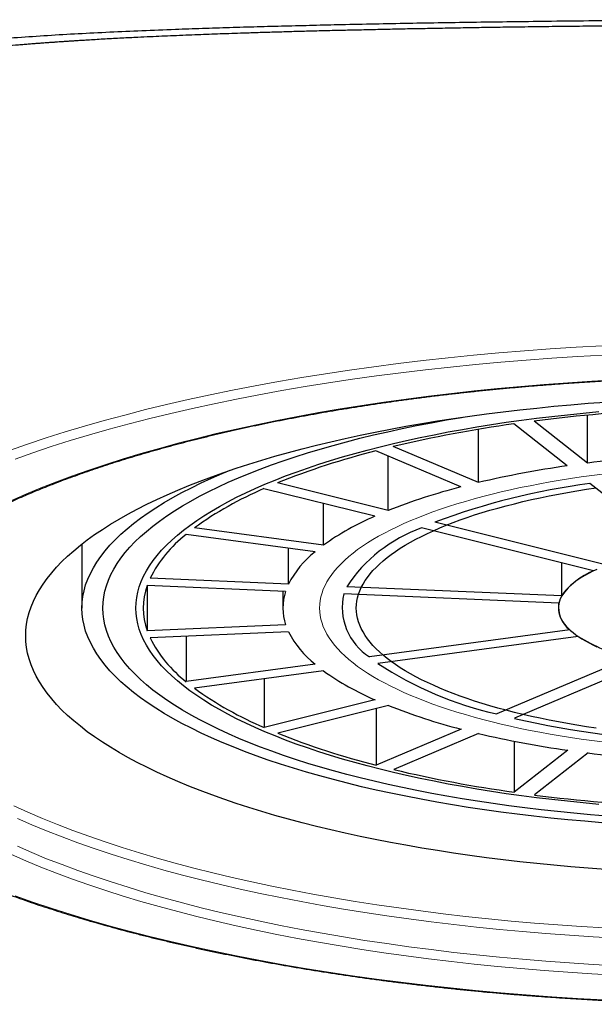
# Model space of a CAD drawing. Units: millimetres. Extents: x 8 to 603, y 12 to 595.
# Drawn here: x 300 to 308, y 559 to 572 of the extents above; entities that cross this region are included whole.
import ezdxf

# ---------------------------------------------------------------- set-up
doc = ezdxf.new("R2010")
doc.units = ezdxf.units.MM

msp = doc.modelspace()

# ---------------------------------------------------------------- linework, layer by layer
at = {"color": 7, "linetype": 'Continuous', "lineweight": 30}
for p, q in [((307.661, 566.215), (307.661, 566.868)), ((307.384, 566.178), (306.656, 566.75)), ((307.661, 566.215), (306.933, 566.787)), ((306.173, 565.95), (306.173, 566.675)), ((305.935, 565.891), (304.777, 566.381)), ((306.173, 565.95), (305.015, 566.441)), ((304.946, 565.568), (304.946, 566.31)), ((304.946, 565.568), (303.438, 565.945)), ((308.821, 565.05), (307.691, 565.937)), ((304.763, 565.491), (303.255, 565.867)), ((304.064, 565.096), (304.064, 565.665)), ((307.924, 564.825), (305.581, 565.41)), ((304.064, 565.096), (302.308, 565.333)), ((307.741, 564.748), (305.398, 565.332)), ((303.95, 565.006), (302.194, 565.243)), ((300.778, 565.114), (300.778, 564.242)), ((303.588, 564.566), (303.588, 565.055)), ((307.309, 564.407), (307.309, 564.856)), ((303.588, 564.566), (301.704, 564.647)), ((303.549, 564.469), (301.665, 564.55)), ((301.666, 564.55), (301.666, 563.933)), ((303.512, 564.471), (303.512, 564.242)), ((307.309, 564.407), (304.382, 564.532)), ((307.27, 564.31), (304.343, 564.435)), ((307.262, 564.311), (307.262, 564.242)), ((307.262, 564.311), (307.262, 564.242)), ((303.55, 564.014), (301.666, 563.933)), ((303.589, 563.917), (301.705, 563.836)), ((307.418, 563.945), (304.691, 563.577)), ((302.196, 563.857), (302.196, 563.24)), ((307.533, 563.855), (304.806, 563.487)), ((308.222, 563.563), (306.426, 562.8)), ((303.952, 563.477), (302.196, 563.24)), ((304.067, 563.387), (302.311, 563.15)), ((308.46, 563.503), (306.664, 562.741)), ((303.259, 563.278), (303.259, 562.616)), ((304.766, 562.993), (303.259, 562.616)), ((304.949, 562.915), (303.442, 562.538)), ((304.783, 562.874), (304.783, 562.102)), ((305.939, 562.593), (304.783, 562.102)), ((306.177, 562.534), (305.021, 562.043)), ((306.662, 562.429), (306.662, 561.735)), ((307.389, 562.306), (306.662, 561.735)), ((307.666, 562.269), (306.939, 561.697))]:
    msp.add_line(p, q, dxfattribs=at)
at = {"color": 8, "linetype": 'Continuous', "lineweight": 0, "flags": 128}
for points in [[(299.793, 566.387), (300.038, 566.473), (300.289, 566.557), (300.547, 566.639), (300.811, 566.718), (301.082, 566.796), (301.359, 566.87), (301.641, 566.943), (301.93, 567.013), (302.224, 567.081), (302.523, 567.146), (302.827, 567.208), (303.137, 567.268), (303.451, 567.326), (303.769, 567.38), (304.092, 567.432), (304.419, 567.481), (304.75, 567.527), (305.084, 567.571), (305.422, 567.611), (305.763, 567.649), (306.106, 567.684), (306.453, 567.716), (306.802, 567.744), (307.153, 567.77), (307.506, 567.793), (307.861, 567.813)], [(307.876, 567.686), (307.524, 567.667), (307.174, 567.644), (306.825, 567.618), (306.479, 567.59), (306.135, 567.558), (305.794, 567.523), (305.455, 567.486), (305.12, 567.446), (304.788, 567.403), (304.46, 567.357), (304.135, 567.308), (303.815, 567.257), (303.498, 567.202), (303.187, 567.146), (302.88, 567.086), (302.577, 567.024), (302.28, 566.959), (301.988, 566.892), (301.702, 566.823), (301.421, 566.751), (301.147, 566.676), (300.878, 566.6), (300.616, 566.521), (300.36, 566.439), (300.11, 566.356), (299.868, 566.271)], [(299.818, 565.708), (300.015, 565.794), (300.22, 565.879), (300.431, 565.961), (300.648, 566.042), (300.872, 566.121), (301.102, 566.198), (301.338, 566.273), (301.581, 566.345), (301.829, 566.416), (302.082, 566.485), (302.341, 566.551), (302.606, 566.616), (302.875, 566.678), (303.149, 566.737), (303.428, 566.795), (303.712, 566.85), (303.999, 566.902), (304.291, 566.952), (304.587, 567), (304.887, 567.044), (305.19, 567.087), (305.496, 567.127), (305.806, 567.164), (306.118, 567.198), (306.433, 567.23), (306.751, 567.259), (307.07, 567.286), (307.392, 567.309), (307.716, 567.33), (308.041, 567.349)], [(307.861, 566.066), (307.716, 566.047), (307.571, 566.027), (307.429, 566.006), (307.288, 565.983), (307.149, 565.959), (307.012, 565.934), (306.877, 565.908), (306.744, 565.881), (306.613, 565.852), (306.485, 565.823), (306.359, 565.792), (306.236, 565.761), (306.115, 565.728), (305.997, 565.694), (305.882, 565.659), (305.769, 565.624), (305.659, 565.587), (305.553, 565.55), (305.449, 565.511), (305.349, 565.472), (305.252, 565.432), (305.158, 565.391), (305.067, 565.349), (304.98, 565.306), (304.896, 565.263), (304.816, 565.219), (304.739, 565.175), (304.666, 565.129), (304.596, 565.083), (304.53, 565.037), (304.468, 564.99), (304.41, 564.943), (304.356, 564.895), (304.305, 564.846), (304.259, 564.797), (304.216, 564.748), (304.177, 564.699), (304.143, 564.649), (304.112, 564.598), (304.086, 564.548), (304.063, 564.497), (304.045, 564.447), (304.03, 564.396), (304.02, 564.345), (304.014, 564.294), (304.012, 564.242), (304.014, 564.191), (304.02, 564.14), (304.03, 564.089), (304.045, 564.038), (304.063, 563.988), (304.086, 563.937), (304.112, 563.887), (304.143, 563.836), (304.177, 563.786), (304.216, 563.737), (304.259, 563.688), (304.305, 563.639), (304.356, 563.59), (304.41, 563.542), (304.468, 563.495), (304.53, 563.448), (304.596, 563.402), (304.666, 563.356), (304.739, 563.31), (304.816, 563.266), (304.896, 563.222), (304.98, 563.179), (305.067, 563.136), (305.158, 563.094), (305.252, 563.053), (305.349, 563.013), (305.449, 562.974), (305.553, 562.935), (305.659, 562.898), (305.769, 562.861), (305.882, 562.826), (305.997, 562.791), (306.115, 562.757), (306.236, 562.724), (306.359, 562.693), (306.485, 562.662), (306.613, 562.633), (306.744, 562.604), (306.877, 562.577), (307.012, 562.551), (307.149, 562.526), (307.288, 562.502), (307.429, 562.479), (307.571, 562.458), (307.716, 562.438), (307.861, 562.419)], [(299.852, 561.55), (300.043, 561.463), (300.24, 561.379), (300.444, 561.296), (300.655, 561.215), (300.872, 561.136), (301.095, 561.059), (301.325, 560.984), (301.56, 560.91), (301.801, 560.839), (302.048, 560.77), (302.301, 560.703), (302.559, 560.638), (302.822, 560.575), (303.09, 560.515), (303.363, 560.457), (303.64, 560.401), (303.922, 560.348), (304.208, 560.297), (304.498, 560.248), (304.791, 560.202), (305.089, 560.159), (305.39, 560.118), (305.693, 560.08), (306, 560.044), (306.31, 560.011), (306.622, 559.981), (306.937, 559.953), (307.254, 559.928), (307.572, 559.906), (307.893, 559.887)], [(308.056, 559.75), (307.734, 559.768), (307.413, 559.789), (307.094, 559.813), (306.776, 559.839), (306.461, 559.868), (306.149, 559.899), (305.839, 559.934), (305.532, 559.97), (305.228, 560.01), (304.927, 560.052), (304.63, 560.097), (304.337, 560.144), (304.047, 560.193), (303.762, 560.245), (303.48, 560.3), (303.204, 560.357), (302.932, 560.416), (302.664, 560.477), (302.402, 560.541), (302.145, 560.607), (301.894, 560.675), (301.648, 560.745), (301.407, 560.818), (301.173, 560.892), (300.945, 560.968), (300.722, 561.047), (300.507, 561.127), (300.297, 561.209), (300.095, 561.292), (299.899, 561.378)], [(299.899, 560.999), (300.095, 560.914), (300.297, 560.83), (300.507, 560.749), (300.722, 560.668), (300.945, 560.59), (301.173, 560.514), (301.407, 560.44), (301.648, 560.367), (301.894, 560.297), (302.145, 560.229), (302.402, 560.163), (302.664, 560.099), (302.932, 560.038), (303.204, 559.978), (303.48, 559.922), (303.762, 559.867), (304.047, 559.815), (304.337, 559.765), (304.63, 559.718), (304.927, 559.674), (305.228, 559.632), (305.532, 559.592), (305.839, 559.555), (306.149, 559.521), (306.461, 559.49), (306.776, 559.461), (307.094, 559.434), (307.413, 559.411), (307.734, 559.39), (308.056, 559.372)], [(308.041, 559.245), (307.716, 559.264), (307.392, 559.284), (307.07, 559.308), (306.751, 559.335), (306.433, 559.364), (306.118, 559.396), (305.806, 559.43), (305.496, 559.467), (305.19, 559.507), (304.887, 559.549), (304.587, 559.594), (304.291, 559.642), (303.999, 559.692), (303.712, 559.744), (303.428, 559.799), (303.149, 559.857), (302.875, 559.916), (302.606, 559.978), (302.341, 560.043), (302.082, 560.109), (301.829, 560.178), (301.581, 560.248), (301.338, 560.321), (301.102, 560.396), (300.872, 560.473), (300.648, 560.552), (300.431, 560.633), (300.22, 560.715), (300.015, 560.8), (299.818, 560.886)], [(299.868, 560.323), (300.11, 560.238), (300.36, 560.155), (300.616, 560.073), (300.878, 559.994), (301.147, 559.918), (301.421, 559.843), (301.702, 559.771), (301.988, 559.702), (302.28, 559.635), (302.577, 559.57), (302.88, 559.508), (303.187, 559.448), (303.498, 559.391), (303.815, 559.337), (304.135, 559.286), (304.46, 559.237), (304.788, 559.191), (305.12, 559.148), (305.455, 559.108), (305.794, 559.07), (306.135, 559.036), (306.479, 559.004), (306.825, 558.976), (307.174, 558.95), (307.524, 558.927), (307.876, 558.908)]]:
    msp.add_lwpolyline(points, dxfattribs=at)
at = {"color": 7, "linetype": 'Continuous', "lineweight": 30, "flags": 128}
for points in [[(307.905, 560.682), (307.668, 560.699), (307.433, 560.719), (307.199, 560.74), (306.968, 560.763), (306.737, 560.788), (306.509, 560.815), (306.283, 560.843), (306.059, 560.874), (305.837, 560.906), (305.618, 560.94), (305.402, 560.975), (305.188, 561.012), (304.977, 561.051), (304.768, 561.092), (304.563, 561.134), (304.362, 561.178), (304.163, 561.223), (303.968, 561.27), (303.777, 561.319), (303.589, 561.369), (303.405, 561.42), (303.225, 561.473), (303.049, 561.528), (302.876, 561.583), (302.709, 561.64), (302.545, 561.699), (302.386, 561.758), (302.231, 561.819), (302.081, 561.881), (301.936, 561.944), (301.795, 562.009), (301.659, 562.074), (301.528, 562.141), (301.402, 562.208), (301.282, 562.277), (301.166, 562.346), (301.055, 562.416), (300.95, 562.487), (300.85, 562.559), (300.756, 562.632), (300.666, 562.706), (300.583, 562.78), (300.505, 562.854), (300.432, 562.93), (300.366, 563.006), (300.304, 563.082), (300.249, 563.159), (300.199, 563.236), (300.156, 563.314), (300.117, 563.392), (300.085, 563.47), (300.059, 563.549), (300.038, 563.628), (300.023, 563.706), (300.015, 563.785), (300.012, 563.864), (300.015, 563.943), (300.023, 564.022), (300.038, 564.101), (300.059, 564.18), (300.085, 564.258), (300.117, 564.336), (300.156, 564.414), (300.199, 564.492), (300.249, 564.569), (300.304, 564.646), (300.366, 564.723), (300.432, 564.799), (300.505, 564.874), (300.583, 564.949), (300.666, 565.023), (300.756, 565.096), (300.85, 565.169), (300.95, 565.241), (301.055, 565.312), (301.166, 565.383), (301.282, 565.452), (301.402, 565.521), (301.528, 565.588), (301.659, 565.655), (301.795, 565.72), (301.936, 565.784), (302.081, 565.847), (302.231, 565.91), (302.386, 565.97), (302.545, 566.03), (302.709, 566.088), (302.876, 566.145), (303.049, 566.201), (303.225, 566.255), (303.405, 566.308), (303.589, 566.36), (303.777, 566.41), (303.968, 566.458), (304.163, 566.505), (304.362, 566.551), (304.563, 566.594), (304.768, 566.637), (304.977, 566.677), (305.188, 566.716), (305.402, 566.753), (305.618, 566.789), (305.837, 566.823), (306.059, 566.855), (306.283, 566.885), (306.509, 566.914), (306.737, 566.94), (306.968, 566.965), (307.199, 566.989), (307.433, 567.01), (307.668, 567.029), (307.905, 567.047)], [(307.812, 561.569), (307.598, 561.589), (307.385, 561.611), (307.174, 561.634), (306.966, 561.659), (306.759, 561.686), (306.554, 561.714), (306.352, 561.745), (306.153, 561.777), (305.956, 561.811), (305.762, 561.846), (305.57, 561.883), (305.382, 561.922), (305.197, 561.962), (305.016, 562.004), (304.837, 562.047), (304.662, 562.092), (304.491, 562.138), (304.324, 562.186), (304.161, 562.235), (304.001, 562.286), (303.846, 562.338), (303.695, 562.391), (303.548, 562.445), (303.406, 562.501), (303.268, 562.558), (303.135, 562.616), (303.007, 562.675), (302.883, 562.735), (302.764, 562.797), (302.65, 562.859), (302.542, 562.922), (302.438, 562.986), (302.34, 563.051), (302.247, 563.117), (302.159, 563.183), (302.076, 563.251), (301.999, 563.319), (301.928, 563.387), (301.862, 563.457), (301.801, 563.526), (301.747, 563.596), (301.697, 563.667), (301.654, 563.738), (301.616, 563.81), (301.584, 563.881), (301.558, 563.953), (301.538, 564.025), (301.523, 564.098), (301.515, 564.17), (301.512, 564.242), (301.515, 564.315), (301.523, 564.387), (301.538, 564.46), (301.558, 564.532), (301.584, 564.604), (301.616, 564.675), (301.654, 564.747), (301.697, 564.818), (301.747, 564.889), (301.801, 564.959), (301.862, 565.028), (301.928, 565.098), (301.999, 565.166), (302.076, 565.234), (302.159, 565.301), (302.247, 565.368), (302.34, 565.434), (302.438, 565.499), (302.542, 565.563), (302.65, 565.626), (302.764, 565.688), (302.883, 565.75), (303.007, 565.81), (303.135, 565.869), (303.268, 565.927), (303.406, 565.984), (303.548, 566.04), (303.695, 566.094), (303.846, 566.147), (304.001, 566.199), (304.161, 566.25), (304.324, 566.299), (304.491, 566.347), (304.662, 566.393), (304.837, 566.438), (305.016, 566.481), (305.197, 566.523), (305.382, 566.563), (305.57, 566.602), (305.762, 566.639), (305.956, 566.674), (306.153, 566.708), (306.352, 566.74), (306.554, 566.771), (306.759, 566.799), (306.966, 566.826), (307.174, 566.851), (307.385, 566.874), (307.598, 566.896), (307.812, 566.916)], [(307.926, 561.409), (307.699, 561.428), (307.473, 561.448), (307.249, 561.471), (307.027, 561.495), (306.808, 561.522), (306.59, 561.55), (306.375, 561.58), (306.162, 561.612), (305.952, 561.646), (305.744, 561.681), (305.54, 561.718), (305.338, 561.757), (305.14, 561.798), (304.945, 561.84), (304.754, 561.884), (304.566, 561.93), (304.382, 561.977), (304.202, 562.026), (304.026, 562.076), (303.853, 562.128), (303.686, 562.181), (303.522, 562.236), (303.363, 562.292), (303.208, 562.349), (303.058, 562.408), (302.913, 562.468), (302.773, 562.529), (302.638, 562.591), (302.508, 562.655), (302.382, 562.719), (302.263, 562.785), (302.148, 562.851), (302.039, 562.919), (301.935, 562.987), (301.837, 563.056), (301.744, 563.126), (301.657, 563.197), (301.576, 563.269), (301.501, 563.341), (301.431, 563.414), (301.368, 563.487), (301.31, 563.561), (301.258, 563.636), (301.212, 563.71), (301.172, 563.786), (301.139, 563.861), (301.111, 563.937), (301.09, 564.013), (301.074, 564.089), (301.065, 564.165), (301.062, 564.241), (301.065, 564.318), (301.074, 564.394), (301.089, 564.47), (301.11, 564.546), (301.138, 564.622), (301.171, 564.697), (301.211, 564.772), (301.257, 564.847), (301.308, 564.922), (301.366, 564.996), (301.429, 565.069), (301.499, 565.142), (301.574, 565.214), (301.655, 565.286), (301.742, 565.356), (301.834, 565.427), (301.932, 565.496), (302.036, 565.564), (302.145, 565.632), (302.259, 565.698), (302.379, 565.764), (302.504, 565.829), (302.634, 565.892), (302.769, 565.954), (302.909, 566.015), (303.054, 566.075), (303.204, 566.134), (303.358, 566.191), (303.517, 566.247), (303.681, 566.302), (303.848, 566.355), (304.02, 566.407), (304.196, 566.457), (304.377, 566.506), (304.56, 566.553), (304.748, 566.599), (304.939, 566.643), (305.134, 566.686), (305.332, 566.726), (305.534, 566.765), (305.738, 566.803), (305.945, 566.838), (305.966, 566.842)], [(307.856, 561.319), (307.622, 561.339), (307.389, 561.36), (307.158, 561.383), (306.929, 561.409), (306.703, 561.436), (306.478, 561.465), (306.256, 561.496), (306.036, 561.529), (305.82, 561.564), (305.606, 561.601), (305.395, 561.639), (305.187, 561.679), (304.983, 561.721), (304.782, 561.765), (304.584, 561.81), (304.391, 561.857), (304.201, 561.906), (304.015, 561.957), (303.833, 562.008), (303.656, 562.062), (303.482, 562.117), (303.314, 562.173), (303.15, 562.231), (302.99, 562.29), (302.836, 562.351), (302.686, 562.412), (302.541, 562.475), (302.402, 562.54), (302.268, 562.605), (302.139, 562.672), (302.015, 562.739), (301.897, 562.808), (301.784, 562.878), (301.677, 562.948), (301.576, 563.02), (301.481, 563.092), (301.391, 563.165), (301.308, 563.239), (301.23, 563.314), (301.158, 563.389), (301.093, 563.464), (301.033, 563.541), (300.98, 563.617), (300.933, 563.695), (300.892, 563.772), (300.857, 563.85), (300.828, 563.928), (300.806, 564.007), (300.791, 564.085), (300.781, 564.164), (300.778, 564.242), (300.781, 564.321), (300.791, 564.4), (300.806, 564.478), (300.828, 564.557), (300.857, 564.635), (300.892, 564.713), (300.933, 564.79), (300.98, 564.868), (301.033, 564.944), (301.093, 565.021), (301.158, 565.096), (301.23, 565.171), (301.308, 565.246), (301.391, 565.32), (301.481, 565.393), (301.576, 565.465), (301.677, 565.537), (301.784, 565.607), (301.897, 565.677), (302.015, 565.746), (302.139, 565.813), (302.268, 565.88), (302.402, 565.945), (302.541, 566.009), (302.686, 566.073), (302.797, 566.118)], [(307.775, 562.607), (307.644, 562.626), (307.515, 562.647), (307.387, 562.669), (307.262, 562.692), (307.138, 562.716), (307.016, 562.741), (306.896, 562.767), (306.779, 562.794), (306.663, 562.822), (306.55, 562.851), (306.44, 562.881), (306.331, 562.912), (306.226, 562.944), (306.123, 562.976), (306.022, 563.01), (305.924, 563.044), (305.829, 563.08), (305.737, 563.116), (305.648, 563.152), (305.562, 563.19), (305.479, 563.228), (305.399, 563.267), (305.322, 563.307), (305.249, 563.347), (305.178, 563.388), (305.111, 563.43), (305.047, 563.472), (304.987, 563.514), (304.93, 563.557), (304.877, 563.601), (304.827, 563.645), (304.781, 563.689), (304.738, 563.734), (304.699, 563.779), (304.664, 563.824), (304.632, 563.87), (304.604, 563.916), (304.579, 563.962), (304.559, 564.009), (304.542, 564.055), (304.529, 564.102), (304.519, 564.149), (304.514, 564.196), (304.512, 564.242), (304.514, 564.289), (304.519, 564.336), (304.529, 564.383), (304.542, 564.43), (304.559, 564.476), (304.579, 564.523), (304.604, 564.569), (304.632, 564.615), (304.664, 564.66), (304.699, 564.706), (304.738, 564.751), (304.781, 564.796), (304.827, 564.84), (304.877, 564.884), (304.93, 564.928), (304.987, 564.971), (305.047, 565.013), (305.111, 565.055), (305.178, 565.097), (305.249, 565.138), (305.322, 565.178), (305.399, 565.218), (305.479, 565.257), (305.562, 565.295), (305.648, 565.333), (305.737, 565.369), (305.829, 565.405), (305.924, 565.441), (306.022, 565.475), (306.123, 565.509), (306.226, 565.541), (306.331, 565.573), (306.44, 565.604), (306.55, 565.634), (306.663, 565.663), (306.779, 565.691), (306.896, 565.718), (307.016, 565.744), (307.138, 565.769), (307.262, 565.793), (307.387, 565.816), (307.515, 565.838), (307.644, 565.859), (307.775, 565.878)], [(307.787, 564.769), (307.732, 564.743), (307.68, 564.717), (307.63, 564.69), (307.584, 564.663), (307.54, 564.635), (307.499, 564.607), (307.462, 564.578), (307.428, 564.549), (307.396, 564.519), (307.368, 564.489), (307.343, 564.459), (307.322, 564.429), (307.303, 564.398), (307.288, 564.367), (307.277, 564.336), (307.268, 564.305), (307.263, 564.274), (307.262, 564.242), (307.263, 564.211), (307.268, 564.18), (307.277, 564.149), (307.288, 564.118), (307.303, 564.087), (307.322, 564.056), (307.343, 564.026), (307.368, 563.996), (307.396, 563.966), (307.428, 563.936), (307.462, 563.907), (307.499, 563.878), (307.54, 563.85), (307.584, 563.822), (307.63, 563.795), (307.68, 563.768), (307.732, 563.742), (307.787, 563.716)]]:
    msp.add_lwpolyline(points, dxfattribs=at)
at = {"color": 7, "linetype": 'Continuous', "lineweight": 30}
for centre, radius, start, end in [((309.891, 543.488), 23.486, 92.7518, 97.2351), ((309.099, 549.252), 17.667, 97.9467, 103.3633), ((307.398, 556.065), 10.644, 104.2524, 111.8415), ((309.913, 548.238), 18.118, 92.8484, 97.1386), ((309.286, 552.734), 13.578, 98.0538, 103.2562), ((308.92, 556.539), 9.478, 97.4506, 110.6243), ((305.182, 561.347), 4.914, 113.0896, 125.7926), ((307.958, 558.001), 8.145, 104.3865, 111.7074), ((306.242, 562.055), 3.741, 113.2828, 125.5993), ((306.085, 563.413), 2.038, 109.6927, 146.7037), ((303.288, 563.845), 1.775, 128.0399, 153.139), ((304.787, 563.95), 1.348, 128.3917, 152.7872), ((308.085, 563.866), 0.946, 111.2868, 145.1096), ((302.531, 564.242), 0.919, 160.4551, 199.6842), ((304.221, 564.242), 0.709, 161.3399, 198.7993), ((305.121, 564.251), 0.8, 166.6736, 237.4827), ((307.653, 564.253), 0.388, 171.5469, 232.6094), ((304.801, 564.547), 1.366, 207.456, 231.5431), ((303.255, 564.613), 1.734, 206.6302, 232.3689), ((308.825, 565.944), 2.456, 238.2605, 255.7914), ((306.265, 566.47), 3.787, 234.5144, 246.693), ((307.504, 567.597), 4.917, 236.7183, 257.3335), ((305.131, 567.047), 4.811, 234.109, 247.0984), ((307.98, 570.549), 8.213, 248.3476, 255.6119), ((309.742, 576.302), 13.907, 257.2129, 267.4436), ((307.349, 572.272), 10.488, 248.1264, 255.8331), ((309.299, 575.821), 13.649, 256.7752, 261.9528), ((309.916, 580.291), 18.162, 262.882, 267.1624), ((309.069, 579.076), 17.507, 256.6299, 262.0981), ((309.882, 584.896), 23.385, 262.7705, 267.274)]:
    msp.add_arc(centre, radius, start, end, dxfattribs=at)
for points, knots in [([(296.262, 567.401), (296.189, 567.488), (296.041, 567.665), (295.845, 567.929), (295.668, 568.193), (295.516, 568.45), (295.4, 568.675), (295.313, 568.871), (295.249, 569.039), (295.196, 569.202), (295.155, 569.36), (295.126, 569.513), (295.108, 569.661), (295.101, 569.815), (295.108, 569.973), (295.132, 570.135), (295.173, 570.288), (295.23, 570.435), (295.303, 570.574), (295.392, 570.707), (295.498, 570.832), (295.62, 570.951), (295.757, 571.061), (295.909, 571.164), (296.076, 571.259), (296.266, 571.351), (296.481, 571.438), (296.722, 571.521), (296.979, 571.597), (297.254, 571.665), (297.545, 571.727), (297.831, 571.779), (298.109, 571.823), (298.372, 571.86), (298.643, 571.894), (298.922, 571.925), (299.209, 571.954), (299.534, 571.983), (299.899, 572.011), (300.307, 572.039), (300.725, 572.063), (301.153, 572.085), (301.594, 572.104), (302.016, 572.121), (302.415, 572.135), (302.786, 572.147), (303.161, 572.158), (303.54, 572.168), (303.922, 572.177), (304.33, 572.187), (304.762, 572.196), (305.221, 572.205), (305.683, 572.213), (306.149, 572.22), (306.62, 572.226), (307.129, 572.233), (307.674, 572.239), (308.254, 572.244), (308.835, 572.249), (309.417, 572.251), (310.002, 572.252), (310.586, 572.251), (311.169, 572.249), (311.75, 572.245), (312.331, 572.239), (312.853, 572.233), (313.318, 572.228), (313.723, 572.222), (314.125, 572.216), (314.524, 572.21), (314.92, 572.203), (315.313, 572.195), (315.737, 572.186), (316.191, 572.175), (316.671, 572.163), (317.144, 572.15), (317.609, 572.136), (318.067, 572.12), (318.467, 572.104), (318.813, 572.088), (319.107, 572.074), (319.398, 572.058), (319.684, 572.041), (319.966, 572.022), (320.244, 572.002), (320.553, 571.977), (320.891, 571.947), (321.251, 571.91), (321.597, 571.869), (321.929, 571.823), (322.246, 571.772), (322.527, 571.719), (322.774, 571.665), (322.991, 571.611), (323.199, 571.553), (323.396, 571.49), (323.584, 571.422), (323.78, 571.34), (323.979, 571.243), (324.175, 571.127), (324.348, 571), (324.5, 570.861), (324.613, 570.731), (324.696, 570.613), (324.756, 570.511), (324.806, 570.404), (324.848, 570.294), (324.88, 570.18), (324.903, 570.061), (324.917, 569.938), (324.922, 569.788), (324.912, 569.609), (324.878, 569.397), (324.821, 569.175), (324.741, 568.944), (324.64, 568.709), (324.519, 568.471), (324.38, 568.232), (324.252, 568.037), (324.148, 567.889), (324.075, 567.79), (323.999, 567.69), (323.92, 567.59), (323.841, 567.493), (323.787, 567.43), (323.762, 567.4)], [0, 0, 0, 0, 0.009855, 0.020243, 0.030482, 0.040586, 0.050569, 0.057632, 0.064645, 0.071612, 0.078538, 0.085427, 0.092284, 0.099113, 0.107452, 0.115775, 0.12409, 0.132406, 0.140729, 0.149068, 0.157518, 0.165929, 0.174309, 0.182666, 0.191008, 0.199342, 0.208788, 0.218197, 0.227576, 0.236935, 0.246282, 0.255711, 0.263121, 0.270494, 0.277835, 0.285146, 0.292431, 0.299695, 0.309182, 0.3186, 0.327958, 0.337262, 0.346519, 0.355926, 0.363344, 0.37071, 0.378031, 0.385313, 0.392563, 0.399789, 0.408175, 0.416519, 0.424834, 0.433137, 0.441444, 0.449772, 0.459855, 0.46986, 0.479825, 0.489787, 0.499786, 0.509792, 0.519759, 0.529728, 0.539736, 0.549821, 0.556973, 0.564109, 0.57124, 0.578376, 0.585528, 0.592705, 0.599916, 0.609041, 0.618181, 0.627348, 0.636555, 0.645812, 0.655131, 0.661447, 0.667798, 0.674186, 0.680613, 0.687082, 0.693596, 0.700157, 0.709389, 0.718626, 0.727873, 0.737138, 0.746429, 0.755753, 0.763109, 0.770495, 0.777916, 0.785375, 0.792878, 0.800427, 0.810419, 0.820416, 0.83043, 0.840476, 0.850566, 0.856808, 0.863044, 0.869277, 0.875511, 0.88175, 0.887995, 0.894252, 0.900523, 0.910119, 0.919771, 0.929492, 0.939293, 0.949188, 0.958519, 0.967955, 0.977505, 0.98129, 0.985096, 0.988923, 0.992771, 0.996641, 1, 1, 1, 1]), ([(295.862, 570.202), (295.862, 570.209), (295.862, 570.223), (295.862, 570.244), (295.863, 570.263), (295.864, 570.281), (295.865, 570.296), (295.866, 570.307), (295.867, 570.315), (295.867, 570.321), (295.868, 570.33), (295.869, 570.34), (295.871, 570.352), (295.873, 570.365), (295.875, 570.379), (295.877, 570.393), (295.879, 570.407), (295.882, 570.42), (295.884, 570.432), (295.886, 570.442), (295.888, 570.451), (295.89, 570.46), (295.893, 570.471), (295.896, 570.483), (295.9, 570.497), (295.904, 570.511), (295.908, 570.525), (295.913, 570.539), (295.917, 570.551), (295.92, 570.561), (295.924, 570.571), (295.929, 570.583), (295.933, 570.593), (295.937, 570.603), (295.94, 570.61), (295.942, 570.616), (295.945, 570.622), (295.948, 570.629), (295.952, 570.638), (295.958, 570.649), (295.963, 570.661), (295.968, 570.671), (295.973, 570.68), (295.978, 570.689), (295.983, 570.699), (295.99, 570.71), (295.998, 570.723), (296.005, 570.735), (296.011, 570.745), (296.018, 570.755), (296.024, 570.764), (296.034, 570.778), (296.047, 570.797), (296.063, 570.819), (296.081, 570.84), (296.099, 570.862), (296.118, 570.884), (296.138, 570.904), (296.157, 570.924), (296.178, 570.944), (296.196, 570.962), (296.212, 570.976), (296.224, 570.986), (296.234, 570.995), (296.244, 571.003), (296.254, 571.012), (296.266, 571.022), (296.28, 571.033), (296.296, 571.045), (296.311, 571.056), (296.326, 571.067), (296.342, 571.079), (296.359, 571.091), (296.377, 571.103), (296.395, 571.115), (296.413, 571.127), (296.434, 571.14), (296.457, 571.155), (296.483, 571.17), (296.51, 571.186), (296.539, 571.202), (296.567, 571.217), (296.594, 571.231), (296.62, 571.245), (296.648, 571.259), (296.678, 571.273), (296.708, 571.287), (296.738, 571.301), (296.767, 571.314), (296.794, 571.325), (296.82, 571.336), (296.843, 571.346), (296.865, 571.354), (296.885, 571.363), (296.91, 571.372), (296.938, 571.383), (296.972, 571.396), (297.002, 571.406), (297.028, 571.416), (297.051, 571.424), (297.078, 571.433), (297.108, 571.443), (297.141, 571.454), (297.173, 571.464), (297.199, 571.472), (297.217, 571.477), (297.23, 571.481), (297.239, 571.484), (297.247, 571.486), (297.255, 571.489), (297.269, 571.493), (297.289, 571.499), (297.316, 571.507), (297.349, 571.516), (297.386, 571.526), (297.428, 571.538), (297.474, 571.55), (297.524, 571.562), (297.578, 571.576), (297.625, 571.587), (297.664, 571.596), (297.691, 571.602), (297.715, 571.608), (297.735, 571.612), (297.751, 571.616), (297.764, 571.619), (297.777, 571.621), (297.791, 571.624), (297.811, 571.629), (297.837, 571.634), (297.871, 571.641), (297.909, 571.649), (297.949, 571.657), (298.004, 571.668), (298.073, 571.681), (298.156, 571.696), (298.234, 571.709), (298.307, 571.721), (298.374, 571.732), (298.437, 571.742), (298.494, 571.751), (298.546, 571.759), (298.592, 571.765), (298.631, 571.771), (298.666, 571.776), (298.702, 571.781), (298.74, 571.786), (298.785, 571.792), (298.835, 571.798), (298.889, 571.805), (298.948, 571.813), (299.011, 571.82), (299.077, 571.828), (299.165, 571.838), (299.275, 571.85), (299.412, 571.865), (299.557, 571.879), (299.711, 571.893), (299.844, 571.905), (299.95, 571.914), (300.025, 571.92), (300.093, 571.925), (300.154, 571.93), (300.208, 571.934), (300.255, 571.938), (300.294, 571.941), (300.326, 571.943), (300.351, 571.945), (300.369, 571.946), (300.386, 571.947), (300.404, 571.948), (300.431, 571.95), (300.469, 571.953), (300.515, 571.956), (300.567, 571.959), (300.622, 571.963), (300.681, 571.967), (300.744, 571.971), (300.812, 571.975), (300.892, 571.98), (300.986, 571.986), (301.094, 571.992), (301.206, 571.998), (301.318, 572.004), (301.429, 572.01), (301.557, 572.016), (301.703, 572.023), (301.864, 572.03), (302.026, 572.037), (302.189, 572.044), (302.352, 572.05), (302.508, 572.056), (302.661, 572.062), (302.817, 572.067), (302.99, 572.073), (303.18, 572.079), (303.389, 572.085), (303.608, 572.092), (303.833, 572.098), (304.065, 572.104), (304.303, 572.11), (304.551, 572.115), (304.808, 572.121), (305.075, 572.127), (305.345, 572.132), (305.62, 572.137), (305.898, 572.142), (306.182, 572.147), (306.471, 572.152), (306.787, 572.156), (307.131, 572.161), (307.503, 572.165), (307.877, 572.169), (308.251, 572.172), (308.624, 572.175), (308.995, 572.177), (309.363, 572.179), (309.731, 572.179), (310.1, 572.18), (310.47, 572.179), (310.842, 572.178), (311.211, 572.176), (311.579, 572.174), (311.944, 572.171), (312.304, 572.168), (312.659, 572.164), (313.009, 572.16), (313.353, 572.155), (313.69, 572.15), (314.02, 572.145), (314.341, 572.139), (314.653, 572.133), (314.953, 572.127), (315.243, 572.121), (315.522, 572.114), (315.791, 572.108), (316.048, 572.101), (316.292, 572.094), (316.524, 572.088), (316.752, 572.081), (316.98, 572.074), (317.215, 572.066), (317.452, 572.058), (317.691, 572.049), (317.932, 572.04), (318.178, 572.029), (318.429, 572.018), (318.631, 572.008), (318.785, 572), (318.888, 571.994), (318.986, 571.989), (319.078, 571.983), (319.162, 571.978), (319.239, 571.974), (319.309, 571.969), (319.374, 571.965), (319.433, 571.961), (319.483, 571.958), (319.524, 571.955), (319.556, 571.953), (319.583, 571.951), (319.611, 571.949), (319.643, 571.947), (319.681, 571.944), (319.726, 571.941), (319.781, 571.937), (319.847, 571.932), (319.925, 571.926), (320.011, 571.919), (320.107, 571.911), (320.211, 571.902), (320.32, 571.893), (320.429, 571.882), (320.538, 571.872), (320.646, 571.861), (320.754, 571.849), (320.881, 571.836), (321.025, 571.819), (321.148, 571.803), (321.23, 571.793), (321.272, 571.787), (321.308, 571.782), (321.338, 571.778), (321.363, 571.775), (321.382, 571.772), (321.397, 571.77), (321.412, 571.768), (321.431, 571.765), (321.456, 571.762), (321.486, 571.757), (321.541, 571.749), (321.619, 571.737), (321.711, 571.722), (321.798, 571.708), (321.882, 571.693), (321.967, 571.677), (322.04, 571.664), (322.1, 571.652), (322.144, 571.643), (322.186, 571.634), (322.218, 571.627), (322.241, 571.622), (322.257, 571.619), (322.27, 571.616), (322.281, 571.614), (322.293, 571.611), (322.31, 571.607), (322.333, 571.602), (322.363, 571.595), (322.397, 571.587), (322.434, 571.578), (322.47, 571.57), (322.509, 571.56), (322.549, 571.55), (322.591, 571.539), (322.63, 571.528), (322.665, 571.519), (322.695, 571.51), (322.719, 571.503), (322.738, 571.498), (322.756, 571.492), (322.777, 571.486), (322.801, 571.479), (322.829, 571.47), (322.86, 571.461), (322.89, 571.451), (322.92, 571.441), (322.948, 571.432), (322.976, 571.422), (323.004, 571.412), (323.031, 571.403), (323.057, 571.393), (323.083, 571.384), (323.11, 571.374), (323.138, 571.363), (323.168, 571.351), (323.197, 571.339), (323.225, 571.327), (323.249, 571.317), (323.272, 571.307), (323.294, 571.297), (323.317, 571.286), (323.344, 571.274), (323.372, 571.26), (323.4, 571.246), (323.427, 571.233), (323.451, 571.221), (323.474, 571.208), (323.499, 571.195), (323.524, 571.18), (323.549, 571.166), (323.571, 571.152), (323.597, 571.136), (323.626, 571.118), (323.657, 571.097), (323.681, 571.08), (323.7, 571.066), (323.716, 571.054), (323.731, 571.043), (323.746, 571.032), (323.758, 571.022), (323.769, 571.013), (323.78, 571.003), (323.793, 570.993), (323.807, 570.98), (323.822, 570.967), (323.836, 570.954), (323.849, 570.942), (323.86, 570.931), (323.871, 570.92), (323.883, 570.908), (323.895, 570.895), (323.907, 570.882), (323.918, 570.87), (323.928, 570.858), (323.939, 570.846), (323.949, 570.833), (323.959, 570.82), (323.967, 570.81), (323.974, 570.801), (323.98, 570.793), (323.986, 570.784), (323.993, 570.774), (324, 570.763), (324.007, 570.754), (324.012, 570.745), (324.018, 570.737), (324.024, 570.727), (324.03, 570.717), (324.036, 570.706), (324.042, 570.696), (324.046, 570.687), (324.051, 570.68), (324.054, 570.673), (324.058, 570.665), (324.062, 570.658), (324.066, 570.649), (324.071, 570.639), (324.075, 570.631), (324.078, 570.624), (324.08, 570.618), (324.082, 570.614), (324.084, 570.609), (324.087, 570.603), (324.09, 570.596), (324.093, 570.588), (324.096, 570.579), (324.099, 570.571), (324.102, 570.563), (324.105, 570.556), (324.108, 570.548), (324.111, 570.539), (324.114, 570.529), (324.117, 570.517), (324.121, 570.505), (324.124, 570.492), (324.128, 570.481), (324.13, 570.47), (324.133, 570.458), (324.136, 570.445), (324.139, 570.431), (324.142, 570.417), (324.144, 570.404), (324.146, 570.393), (324.148, 570.384), (324.149, 570.374), (324.151, 570.363), (324.152, 570.35), (324.154, 570.336), (324.155, 570.325), (324.156, 570.316), (324.157, 570.309), (324.157, 570.303), (324.158, 570.295), (324.159, 570.286), (324.159, 570.272), (324.16, 570.255), (324.161, 570.237), (324.161, 570.218), (324.161, 570.207), (324.161, 570.201)], [0, 0, 0, 0, 0.001988, 0.003802, 0.005441, 0.006904, 0.008135, 0.009107, 0.009689, 0.010293, 0.011076, 0.012037, 0.01317, 0.014283, 0.01577, 0.017035, 0.018265, 0.019679, 0.020845, 0.021857, 0.022706, 0.023506, 0.024652, 0.02592, 0.027297, 0.028774, 0.030344, 0.031815, 0.033079, 0.03405, 0.035157, 0.036401, 0.037753, 0.038699, 0.039493, 0.040133, 0.040642, 0.041451, 0.042516, 0.043836, 0.045169, 0.046362, 0.047395, 0.048334, 0.049429, 0.050724, 0.052373, 0.053797, 0.054981, 0.056011, 0.057126, 0.05834, 0.061072, 0.063698, 0.066267, 0.068913, 0.071709, 0.074107, 0.076485, 0.078945, 0.081584, 0.083001, 0.084263, 0.085358, 0.08633, 0.087377, 0.088525, 0.090034, 0.091578, 0.093035, 0.094406, 0.095825, 0.097362, 0.099038, 0.100609, 0.10194, 0.103682, 0.105599, 0.10765, 0.109738, 0.111865, 0.114137, 0.115823, 0.117634, 0.119571, 0.121572, 0.12356, 0.125523, 0.127336, 0.129079, 0.130612, 0.13197, 0.133263, 0.134498, 0.135675, 0.13747, 0.139373, 0.141396, 0.142484, 0.143736, 0.145158, 0.146751, 0.148515, 0.150443, 0.151607, 0.152514, 0.153164, 0.153565, 0.153924, 0.154333, 0.154789, 0.155927, 0.157287, 0.158869, 0.16067, 0.162658, 0.164782, 0.167076, 0.16954, 0.172174, 0.173409, 0.174636, 0.175695, 0.176572, 0.177267, 0.177772, 0.178262, 0.178864, 0.179577, 0.180789, 0.182229, 0.183875, 0.185529, 0.187138, 0.190633, 0.193899, 0.196938, 0.19975, 0.202336, 0.204671, 0.206804, 0.208733, 0.210461, 0.211785, 0.213042, 0.214255, 0.215626, 0.217208, 0.219003, 0.22089, 0.222964, 0.225152, 0.227404, 0.229719, 0.234014, 0.238514, 0.243218, 0.248126, 0.25324, 0.255731, 0.258022, 0.260095, 0.26195, 0.263588, 0.265008, 0.266211, 0.267123, 0.267851, 0.268397, 0.26879, 0.269303, 0.270004, 0.271228, 0.272621, 0.274121, 0.275727, 0.277441, 0.279262, 0.281191, 0.283227, 0.286109, 0.289183, 0.292364, 0.295476, 0.298514, 0.301478, 0.305985, 0.310308, 0.314446, 0.318924, 0.323162, 0.32716, 0.331006, 0.33497, 0.33907, 0.344079, 0.349276, 0.354662, 0.360235, 0.365785, 0.371509, 0.377404, 0.383471, 0.389709, 0.39612, 0.402334, 0.408712, 0.415229, 0.421758, 0.428284, 0.436581, 0.444867, 0.453141, 0.461401, 0.469646, 0.477725, 0.485786, 0.493827, 0.501845, 0.509986, 0.5181, 0.526196, 0.534279, 0.54235, 0.550264, 0.558166, 0.565991, 0.573663, 0.581319, 0.588816, 0.596154, 0.603332, 0.610351, 0.617089, 0.623674, 0.630103, 0.636379, 0.6422, 0.64788, 0.65342, 0.659081, 0.665001, 0.67118, 0.677243, 0.683538, 0.690063, 0.696821, 0.703811, 0.706672, 0.70957, 0.712368, 0.714963, 0.717353, 0.71954, 0.721523, 0.723468, 0.725167, 0.726619, 0.727825, 0.728783, 0.729452, 0.730246, 0.731195, 0.732335, 0.733675, 0.735214, 0.737284, 0.739632, 0.742257, 0.745159, 0.748504, 0.751962, 0.755444, 0.75895, 0.762479, 0.766032, 0.769608, 0.775157, 0.780747, 0.78241, 0.783882, 0.785163, 0.786252, 0.787151, 0.787802, 0.788296, 0.788784, 0.789479, 0.790383, 0.791495, 0.792805, 0.7965, 0.800135, 0.80333, 0.806574, 0.809978, 0.813541, 0.815413, 0.817325, 0.819101, 0.820592, 0.821384, 0.822064, 0.822631, 0.823086, 0.823492, 0.824238, 0.825259, 0.826557, 0.828129, 0.829818, 0.831444, 0.833007, 0.835092, 0.837056, 0.838898, 0.8406, 0.842114, 0.843169, 0.844107, 0.844948, 0.845929, 0.847117, 0.848605, 0.850234, 0.851822, 0.853366, 0.854863, 0.85631, 0.857913, 0.859401, 0.860784, 0.862275, 0.863765, 0.865405, 0.867195, 0.869014, 0.870688, 0.872214, 0.873594, 0.874847, 0.876411, 0.878162, 0.880099, 0.882066, 0.883898, 0.885593, 0.887201, 0.889057, 0.891019, 0.892951, 0.894744, 0.896438, 0.899231, 0.901922, 0.904467, 0.905705, 0.907208, 0.908975, 0.91014, 0.911387, 0.912538, 0.913526, 0.915017, 0.916519, 0.918195, 0.919882, 0.921377, 0.922679, 0.923924, 0.92541, 0.927099, 0.928689, 0.930115, 0.931501, 0.933029, 0.934676, 0.936199, 0.937531, 0.938366, 0.939337, 0.940452, 0.94171, 0.942986, 0.944091, 0.945098, 0.946073, 0.947167, 0.948378, 0.949681, 0.950854, 0.951884, 0.952771, 0.953617, 0.954409, 0.955308, 0.956312, 0.957397, 0.958379, 0.959052, 0.95964, 0.960141, 0.960618, 0.961234, 0.962047, 0.963024, 0.964006, 0.9649, 0.965707, 0.966425, 0.967378, 0.968286, 0.969241, 0.970593, 0.97192, 0.973123, 0.974323, 0.97541, 0.976561, 0.977813, 0.979186, 0.980675, 0.982083, 0.98305, 0.983924, 0.984885, 0.985964, 0.987161, 0.988421, 0.989355, 0.990129, 0.990745, 0.991265, 0.991907, 0.992692, 0.993618, 0.995076, 0.996628, 0.998269, 1, 1, 1, 1]), ([(297.513, 563.434), (297.513, 563.443), (297.514, 563.473), (297.518, 563.523), (297.526, 563.584), (297.537, 563.645), (297.551, 563.706), (297.568, 563.767), (297.588, 563.828), (297.611, 563.888), (297.637, 563.948), (297.666, 564.009), (297.697, 564.069), (297.732, 564.128), (297.769, 564.188), (297.81, 564.248), (297.853, 564.307), (297.899, 564.366), (297.948, 564.425), (297.999, 564.484), (298.054, 564.543), (298.111, 564.601), (298.172, 564.659), (298.235, 564.717), (298.301, 564.775), (298.369, 564.833), (298.441, 564.89), (298.515, 564.947), (298.592, 565.003), (298.672, 565.059), (298.755, 565.115), (298.84, 565.171), (298.928, 565.226), (299.019, 565.281), (299.113, 565.335), (299.209, 565.389), (299.307, 565.443), (299.409, 565.496), (299.512, 565.548), (299.619, 565.6), (299.728, 565.652), (299.839, 565.703), (299.953, 565.753), (300.07, 565.803), (300.188, 565.853), (300.31, 565.902), (300.433, 565.95), (300.559, 565.997), (300.687, 566.044), (300.818, 566.091), (300.95, 566.137), (301.085, 566.182), (301.222, 566.226), (301.362, 566.27), (301.503, 566.313), (301.646, 566.355), (301.792, 566.397), (301.939, 566.438), (302.088, 566.478), (302.24, 566.517), (302.393, 566.556), (302.548, 566.594), (302.705, 566.631), (302.863, 566.667), (303.024, 566.703), (303.186, 566.738), (303.35, 566.772), (303.515, 566.805), (303.682, 566.837), (303.85, 566.868), (304.02, 566.899), (304.192, 566.929), (304.364, 566.957), (304.539, 566.985), (304.714, 567.013), (304.891, 567.039), (305.069, 567.064), (305.248, 567.088), (305.428, 567.112), (305.61, 567.135), (305.792, 567.156), (305.976, 567.177), (306.161, 567.197), (306.346, 567.216), (306.532, 567.234), (306.72, 567.251), (306.908, 567.267), (307.096, 567.282), (307.286, 567.296), (307.476, 567.31), (307.667, 567.322), (307.858, 567.333), (308.05, 567.344), (308.242, 567.353), (308.435, 567.362), (308.628, 567.369), (308.821, 567.375), (309.015, 567.381), (309.209, 567.385), (309.403, 567.389), (309.598, 567.392), (309.792, 567.393), (309.986, 567.394), (310.181, 567.393), (310.375, 567.392), (310.57, 567.39), (310.764, 567.387), (310.958, 567.382), (311.152, 567.377), (311.345, 567.371), (311.539, 567.364), (311.731, 567.355), (311.924, 567.346), (312.116, 567.336), (312.307, 567.325), (312.498, 567.313), (312.688, 567.3), (312.878, 567.286), (313.067, 567.271), (313.255, 567.255), (313.443, 567.238), (313.629, 567.221), (313.815, 567.202), (314, 567.182), (314.184, 567.162), (314.366, 567.14), (314.548, 567.118), (314.729, 567.095), (314.908, 567.07), (315.087, 567.045), (315.264, 567.019), (315.44, 566.992), (315.614, 566.965), (315.787, 566.936), (315.959, 566.907), (316.129, 566.876), (316.298, 566.845), (316.466, 566.813), (316.631, 566.78), (316.795, 566.746), (316.958, 566.712), (317.119, 566.677), (317.278, 566.64), (317.435, 566.604), (317.591, 566.566), (317.744, 566.527), (317.896, 566.488), (318.046, 566.448), (318.194, 566.407), (318.34, 566.366), (318.484, 566.324), (318.626, 566.281), (318.766, 566.237), (318.903, 566.193), (319.039, 566.148), (319.172, 566.103), (319.303, 566.056), (319.432, 566.009), (319.558, 565.962), (319.683, 565.914), (319.804, 565.865), (319.924, 565.816), (320.041, 565.766), (320.155, 565.716), (320.268, 565.665), (320.377, 565.613), (320.484, 565.561), (320.589, 565.509), (320.691, 565.456), (320.79, 565.403), (320.887, 565.349), (320.981, 565.294), (321.073, 565.24), (321.161, 565.185), (321.247, 565.129), (321.331, 565.073), (321.411, 565.017), (321.489, 564.961), (321.564, 564.904), (321.636, 564.847), (321.706, 564.789), (321.772, 564.732), (321.836, 564.674), (321.897, 564.616), (321.955, 564.558), (322.01, 564.499), (322.063, 564.44), (322.112, 564.382), (322.159, 564.323), (322.203, 564.263), (322.244, 564.204), (322.282, 564.145), (322.317, 564.085), (322.349, 564.026), (322.378, 563.966), (322.405, 563.906), (322.429, 563.846), (322.449, 563.786), (322.467, 563.725), (322.482, 563.665), (322.494, 563.604), (322.503, 563.544), (322.509, 563.486), (322.51, 563.449), (322.511, 563.432)], [0, 0, 0, 0, 0.002407, 0.007543, 0.012674, 0.017796, 0.022907, 0.028003, 0.033083, 0.038147, 0.043195, 0.048227, 0.053243, 0.058246, 0.063236, 0.068215, 0.073184, 0.078145, 0.083099, 0.088047, 0.09299, 0.09793, 0.102867, 0.107801, 0.112734, 0.117666, 0.122597, 0.127528, 0.13246, 0.137391, 0.142323, 0.147256, 0.152189, 0.157124, 0.162059, 0.166996, 0.171933, 0.176872, 0.181812, 0.186753, 0.191695, 0.196639, 0.201583, 0.206529, 0.211475, 0.216423, 0.221371, 0.226321, 0.231271, 0.236222, 0.241174, 0.246127, 0.251081, 0.256035, 0.26099, 0.265946, 0.270903, 0.27586, 0.280817, 0.285775, 0.290734, 0.295694, 0.300653, 0.305614, 0.310574, 0.315535, 0.320497, 0.325459, 0.330421, 0.335384, 0.340347, 0.34531, 0.350274, 0.355237, 0.360202, 0.365166, 0.370131, 0.375096, 0.380061, 0.385026, 0.389992, 0.394957, 0.399923, 0.404889, 0.409855, 0.414822, 0.419788, 0.424755, 0.429722, 0.434689, 0.439655, 0.444623, 0.44959, 0.454557, 0.459524, 0.464492, 0.469459, 0.474426, 0.479394, 0.484361, 0.489329, 0.494297, 0.499264, 0.504232, 0.509199, 0.514167, 0.519135, 0.524102, 0.52907, 0.534037, 0.539005, 0.543972, 0.548939, 0.553907, 0.558874, 0.563841, 0.568808, 0.573775, 0.578742, 0.583708, 0.588675, 0.593641, 0.598608, 0.603574, 0.60854, 0.613505, 0.618471, 0.623437, 0.628402, 0.633367, 0.638332, 0.643296, 0.64826, 0.653224, 0.658188, 0.663152, 0.668115, 0.673078, 0.67804, 0.683002, 0.687964, 0.692925, 0.697886, 0.702847, 0.707807, 0.712767, 0.717726, 0.722684, 0.727642, 0.7326, 0.737557, 0.742513, 0.747468, 0.752423, 0.757377, 0.762331, 0.767283, 0.772235, 0.777186, 0.782136, 0.787085, 0.792034, 0.796981, 0.801927, 0.806872, 0.811816, 0.816759, 0.821701, 0.826642, 0.831581, 0.83652, 0.841457, 0.846393, 0.851328, 0.856261, 0.861194, 0.866126, 0.871057, 0.875988, 0.880918, 0.885848, 0.890778, 0.895709, 0.900641, 0.905573, 0.910508, 0.915446, 0.920387, 0.925333, 0.930284, 0.935241, 0.940207, 0.945182, 0.950168, 0.955166, 0.960177, 0.965203, 0.970245, 0.975303, 0.980378, 0.985468, 0.990574, 0.995692, 1, 1, 1, 1]), ([(296.263, 563.337), (296.263, 563.335), (296.263, 563.31), (296.267, 563.262), (296.274, 563.194), (296.284, 563.126), (296.297, 563.058), (296.314, 562.989), (296.333, 562.921), (296.355, 562.854), (296.381, 562.786), (296.409, 562.718), (296.44, 562.651), (296.475, 562.583), (296.512, 562.516), (296.553, 562.449), (296.596, 562.382), (296.643, 562.315), (296.692, 562.249), (296.745, 562.183), (296.8, 562.117), (296.859, 562.052), (296.92, 561.987), (296.984, 561.922), (297.051, 561.858), (297.121, 561.794), (297.194, 561.73), (297.27, 561.667), (297.348, 561.604), (297.43, 561.542), (297.514, 561.48), (297.601, 561.419), (297.69, 561.358), (297.782, 561.298), (297.877, 561.238), (297.975, 561.179), (298.075, 561.12), (298.178, 561.062), (298.283, 561.004), (298.391, 560.947), (298.501, 560.89), (298.614, 560.834), (298.729, 560.779), (298.847, 560.724), (298.968, 560.67), (299.09, 560.617), (299.215, 560.564), (299.343, 560.511), (299.472, 560.46), (299.604, 560.409), (299.739, 560.358), (299.875, 560.309), (300.014, 560.26), (300.155, 560.211), (300.298, 560.164), (300.443, 560.117), (300.59, 560.071), (300.74, 560.025), (300.891, 559.981), (301.044, 559.937), (301.199, 559.894), (301.357, 559.851), (301.516, 559.81), (301.677, 559.769), (301.839, 559.729), (302.004, 559.69), (302.17, 559.651), (302.338, 559.614), (302.508, 559.577), (302.679, 559.541), (302.852, 559.506), (303.026, 559.471), (303.202, 559.438), (303.38, 559.405), (303.559, 559.374), (303.739, 559.343), (303.921, 559.313), (304.104, 559.284), (304.288, 559.256), (304.474, 559.229), (304.66, 559.202), (304.848, 559.177), (305.037, 559.152), (305.227, 559.129), (305.419, 559.106), (305.611, 559.084), (305.804, 559.063), (305.998, 559.043), (306.193, 559.024), (306.389, 559.006), (306.585, 558.989), (306.783, 558.973), (306.981, 558.958), (307.179, 558.944), (307.379, 558.931), (307.579, 558.918), (307.779, 558.907), (307.98, 558.897), (308.181, 558.887), (308.383, 558.879), (308.585, 558.872), (308.788, 558.865), (308.99, 558.86), (309.193, 558.855), (309.396, 558.852), (309.6, 558.849), (309.805, 558.848), (309.942, 558.848), (310.012, 558.848)], [0, 0, 0, 0, 0.000857, 0.010112, 0.019368, 0.028632, 0.037906, 0.047194, 0.056499, 0.065823, 0.075167, 0.084533, 0.093921, 0.103331, 0.112763, 0.122215, 0.131687, 0.141176, 0.150682, 0.160202, 0.169734, 0.179277, 0.188829, 0.198389, 0.207955, 0.217525, 0.2271, 0.236677, 0.246255, 0.255835, 0.265415, 0.274995, 0.284575, 0.294153, 0.303731, 0.313306, 0.32288, 0.332453, 0.342023, 0.351592, 0.361159, 0.370724, 0.380287, 0.389848, 0.399408, 0.408965, 0.418521, 0.428075, 0.437628, 0.447179, 0.456728, 0.466275, 0.475822, 0.485367, 0.49491, 0.504452, 0.513993, 0.523533, 0.533072, 0.54261, 0.552146, 0.561682, 0.571216, 0.58075, 0.590283, 0.599815, 0.609346, 0.618876, 0.628406, 0.637935, 0.647464, 0.656991, 0.666518, 0.676045, 0.685571, 0.695096, 0.704621, 0.714146, 0.72367, 0.733194, 0.742717, 0.75224, 0.761762, 0.771284, 0.780806, 0.790328, 0.799849, 0.80937, 0.81889, 0.828411, 0.837931, 0.847451, 0.856971, 0.86649, 0.87601, 0.885529, 0.895048, 0.904567, 0.914086, 0.923605, 0.933123, 0.942642, 0.95216, 0.961679, 0.971197, 0.980715, 0.990234, 1, 1, 1, 1])]:
    msp.add_open_spline(points, degree=3, knots=knots, dxfattribs=at)

doc.saveas('drawing.dxf')
